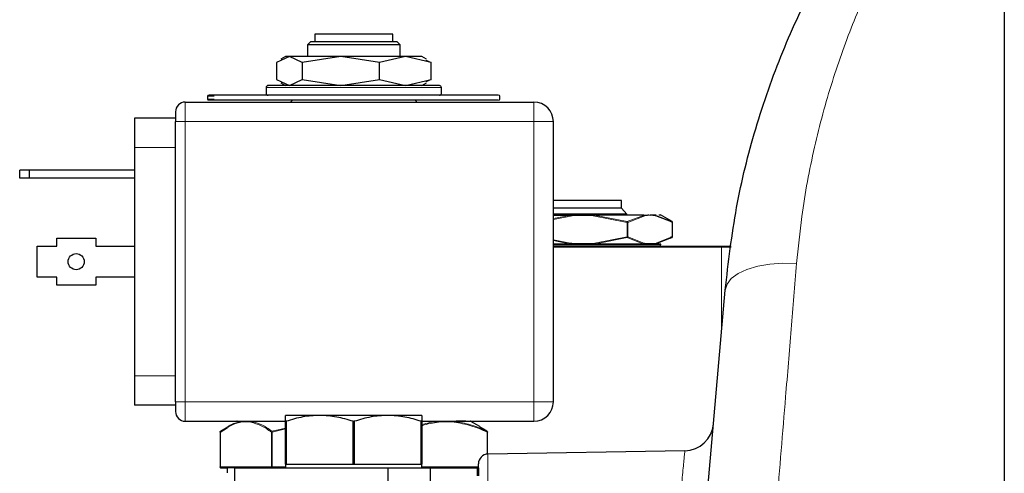
# Model space of a CAD drawing. Units: millimetres. Extents: x 273 to 4940, y 405 to 3101.
# Drawn here: x 2400 to 2501, y 2844 to 2890 of the extents above; entities that cross this region are included whole.
import ezdxf

# ---------------------------------------------------------------- set-up
doc = ezdxf.new("R2010")
doc.units = ezdxf.units.MM

msp = doc.modelspace()

# ---------------------------------------------------------------- linework, layer by layer
at = {"color": 7, "linetype": 'Continuous', "lineweight": 25}
for p, q in [((2500.66, 2923.46), (2500.66, 2807.17)), ((2429.86, 2888.66), (2429.86, 2887.86)), ((2437.67, 2888.66), (2429.86, 2888.66)), ((2437.86, 2888.66), (2437.67, 2888.66)), ((2437.86, 2887.86), (2437.86, 2888.66)), ((2429.41, 2887.86), (2429.11, 2887.56)), ((2429.11, 2887.56), (2429.11, 2886.36)), ((2438.39, 2887.56), (2429.11, 2887.56)), ((2438.1, 2887.86), (2429.41, 2887.86)), ((2438.31, 2887.86), (2438.1, 2887.86)), ((2438.61, 2887.56), (2438.31, 2887.86)), ((2438.61, 2887.56), (2438.39, 2887.56)), ((2438.61, 2886.36), (2438.61, 2887.56)), ((2427.25, 2886.36), (2425.92, 2885.73)), ((2425.92, 2885.73), (2425.92, 2883.98)), ((2426.86, 2886.36), (2426.38, 2886.08)), ((2427.25, 2886.36), (2426.86, 2886.36)), ((2428.58, 2885.73), (2427.25, 2886.36)), ((2432.55, 2886.36), (2427.25, 2886.36)), ((2432.55, 2886.36), (2428.58, 2885.73)), ((2428.58, 2885.73), (2428.58, 2883.98)), ((2436.52, 2885.73), (2432.55, 2886.36)), ((2439.16, 2886.36), (2432.55, 2886.36)), ((2439.16, 2886.36), (2436.52, 2885.73)), ((2436.52, 2883.98), (2436.52, 2885.73)), ((2441.8, 2885.73), (2439.16, 2886.36)), ((2440.86, 2886.36), (2439.16, 2886.36)), ((2441.33, 2886.08), (2440.86, 2886.36)), ((2441.27, 2885.98), (2441.8, 2885.73)), ((2441.8, 2883.98), (2441.8, 2885.73)), ((2425.92, 2883.98), (2427.25, 2883.36)), ((2426.38, 2883.63), (2426.86, 2883.36)), ((2427.25, 2883.36), (2428.58, 2883.98)), ((2428.58, 2883.98), (2432.55, 2883.36)), ((2432.55, 2883.36), (2436.52, 2883.98)), ((2436.52, 2883.98), (2439.16, 2883.36)), ((2439.16, 2883.36), (2441.8, 2883.98)), ((2440.86, 2883.36), (2441.33, 2883.63)), ((2441.8, 2883.98), (2441.27, 2883.74)), ((2424.86, 2883.16), (2424.86, 2882.56)), ((2442.86, 2882.56), (2442.86, 2883.16)), ((2416.56, 2881.66), (2433.86, 2881.66)), ((2418.86, 2882.26), (2418.86, 2881.96)), ((2433.86, 2881.66), (2452.36, 2881.66)), ((2448.86, 2881.96), (2448.86, 2882.26)), ((2415.56, 2880.01), (2411.36, 2880.01)), ((2411.36, 2880.01), (2411.36, 2877.01)), ((2415.56, 2850.86), (2415.56, 2879.66)), ((2454.36, 2850.86), (2454.36, 2879.66)), ((2411.36, 2877.01), (2411.36, 2853.51)), ((2399.56, 2873.86), (2399.56, 2874.66)), ((2400.56, 2874.66), (2399.56, 2874.66)), ((2411.36, 2874.66), (2400.56, 2874.66)), ((2400.56, 2873.86), (2400.56, 2874.66)), ((2400.56, 2873.86), (2399.56, 2873.86)), ((2411.36, 2873.86), (2400.56, 2873.86)), ((2457.27, 2871.56), (2454.36, 2871.56)), ((2461.36, 2871.56), (2457.27, 2871.56)), ((2461.36, 2870.76), (2461.36, 2871.56)), ((2461.36, 2870.76), (2454.36, 2870.76)), ((2461.89, 2870.16), (2461.36, 2870.76)), ((2461.89, 2870.16), (2454.36, 2870.16)), ((2454.36, 2870.06), (2456.28, 2870.06)), ((2456.28, 2870.06), (2456.23, 2870.05)), ((2456.28, 2870.06), (2457.36, 2870.06)), ((2457.36, 2870.06), (2457.36, 2870.06)), ((2457.36, 2870.06), (2458.44, 2870.06)), ((2461.89, 2870.06), (2461.89, 2870.16)), ((2464.29, 2870.05), (2463.75, 2869.96)), ((2464.83, 2869.96), (2464.29, 2870.05)), ((2464.74, 2870.07), (2464.92, 2870.07)), ((2464.74, 2870.06), (2464.83, 2870.06)), ((2464.82, 2870.04), (2464.78, 2870.05)), ((2466.54, 2869.38), (2465.36, 2870.06)), ((2466.53, 2869.38), (2466.41, 2869.43)), ((2462.01, 2869.29), (2461.92, 2869.29)), ((2466.57, 2869.29), (2466.46, 2869.34)), ((2466.58, 2867.82), (2466.58, 2869.29)), ((2403.36, 2866.86), (2403.36, 2867.66)), ((2403.36, 2867.66), (2407.36, 2867.66)), ((2407.36, 2867.66), (2407.36, 2866.86)), ((2466.53, 2867.73), (2466.32, 2867.65)), ((2466.57, 2867.82), (2466.36, 2867.74)), ((2466.53, 2867.73), (2466.53, 2867.74)), ((2401.36, 2866.86), (2403.36, 2866.86)), ((2401.36, 2863.66), (2401.36, 2866.86)), ((2407.36, 2866.86), (2411.36, 2866.86)), ((2411.36, 2867.15), (2411.36, 2867.15)), ((2454.36, 2866.86), (2471.61, 2866.86)), ((2455.99, 2867.09), (2456.05, 2867.05)), ((2456.05, 2867.05), (2456.1, 2867)), ((2458.62, 2867), (2458.67, 2867.05)), ((2458.67, 2867.05), (2458.73, 2867.09)), ((2463.54, 2867.09), (2463.55, 2867.05)), ((2463.55, 2867.05), (2463.57, 2867)), ((2464.83, 2867), (2464.86, 2867.05)), ((2464.86, 2867.05), (2464.91, 2867.09)), ((2465.36, 2866.86), (2465.36, 2867)), ((2403.36, 2863.66), (2401.36, 2863.66)), ((2403.36, 2862.86), (2403.36, 2863.66)), ((2411.36, 2863.66), (2407.36, 2863.66)), ((2407.36, 2863.66), (2407.36, 2862.86)), ((2407.36, 2862.86), (2403.36, 2862.86)), ((2467.04, 2805.61), (2472, 2862.32)), ((2411.36, 2853.51), (2411.36, 2850.51)), ((2415.56, 2850.51), (2411.36, 2850.51)), ((2430.36, 2849.46), (2426.86, 2849.46)), ((2437.36, 2849.46), (2430.36, 2849.46)), ((2440.86, 2849.46), (2437.36, 2849.46)), ((2416.56, 2848.86), (2426.7, 2848.86)), ((2416.56, 2848.86), (2426.86, 2848.86)), ((2420.14, 2847.74), (2420.88, 2848.2)), ((2420.18, 2847.82), (2420.92, 2848.29)), ((2426.86, 2848.85), (2426.92, 2848.85)), ((2426.86, 2844.46), (2426.86, 2848.85)), ((2426.92, 2848.85), (2426.92, 2844.46)), ((2433.8, 2848.85), (2433.92, 2848.85)), ((2433.8, 2844.46), (2433.8, 2848.85)), ((2433.92, 2848.85), (2433.92, 2844.46)), ((2440.8, 2844.46), (2440.8, 2848.85)), ((2440.8, 2848.85), (2440.86, 2848.85)), ((2440.86, 2848.86), (2452.36, 2848.86)), ((2440.86, 2848.85), (2440.86, 2844.46)), ((2441.02, 2848.86), (2452.36, 2848.86)), ((2446.81, 2848.31), (2445.88, 2848.84)), ((2447.53, 2847.82), (2446.79, 2848.29)), ((2420.13, 2847.74), (2420.13, 2844.16)), ((2447.58, 2845.47), (2447.58, 2847.74)), ((2467.85, 2845.83), (2447.64, 2845.48)), ((2420.13, 2844.16), (2420.14, 2844.16)), ((2426.86, 2844.46), (2426.86, 2844.06)), ((2426.92, 2844.46), (2426.86, 2844.46)), ((2426.92, 2844.46), (2430.36, 2844.46)), ((2430.36, 2844.46), (2433.8, 2844.46)), ((2433.8, 2844.46), (2433.92, 2844.46)), ((2433.92, 2844.46), (2437.36, 2844.46)), ((2437.36, 2844.46), (2440.8, 2844.46)), ((2440.86, 2844.46), (2440.8, 2844.46)), ((2440.86, 2844.06), (2440.86, 2844.46)), ((2446.66, 2844.06), (2446.66, 2844.48)), ((2420.23, 2844.06), (2420.86, 2844.06)), ((2420.86, 2844.06), (2420.86, 2843.55)), ((2421.66, 2844.06), (2420.86, 2844.06)), ((2421.66, 2840.97), (2421.66, 2844.06)), ((2421.66, 2844.06), (2437.36, 2844.06)), ((2437.36, 2844.06), (2437.36, 2841.49)), ((2437.36, 2844.06), (2441.72, 2844.06)), ((2441.72, 2844.06), (2446.57, 2844.06)), ((2441.72, 2844.06), (2441.72, 2841.35)), ((2446.57, 2844.06), (2446.66, 2844.06)), ((2446.57, 2843.24), (2446.57, 2844.06)), ((2446.66, 2844.06), (2446.66, 2843.24))]:
    msp.add_line(p, q, dxfattribs=at)
at = {"color": 7, "linetype": 'Continuous', "lineweight": 18}
for p, q in [((2442.86, 2883.16), (2424.86, 2883.16)), ((2416.56, 2881.66), (2416.56, 2879.66)), ((2419.54, 2882.26), (2418.86, 2882.26)), ((2419.54, 2881.96), (2418.86, 2881.96)), ((2452.36, 2879.66), (2452.36, 2881.66)), ((2415.56, 2879.66), (2416.56, 2879.66)), ((2416.56, 2879.66), (2416.56, 2850.86)), ((2416.56, 2879.66), (2452.36, 2879.66)), ((2452.36, 2850.86), (2452.36, 2879.66)), ((2452.36, 2879.66), (2454.36, 2879.66)), ((2411.36, 2877.01), (2415.56, 2877.01)), ((2456.17, 2870.04), (2454.36, 2869.69)), ((2456.28, 2869.96), (2454.36, 2869.59)), ((2456.17, 2870.04), (2456.23, 2870.05)), ((2456.23, 2870), (2456.17, 2870.04)), ((2456.28, 2869.96), (2456.23, 2870)), ((2457.36, 2870), (2456.28, 2869.96)), ((2458.44, 2869.96), (2457.36, 2870)), ((2458.44, 2870.06), (2458.49, 2870.05)), ((2458.44, 2869.96), (2458.49, 2870)), ((2461.92, 2869.29), (2458.44, 2869.96)), ((2458.49, 2870.05), (2458.54, 2870.04)), ((2458.54, 2870.04), (2458.49, 2870)), ((2458.54, 2870.04), (2463.7, 2870.04)), ((2461.94, 2869.38), (2458.54, 2870.04)), ((2463.7, 2870.04), (2461.94, 2869.38)), ((2463.75, 2869.96), (2462.01, 2869.29)), ((2466.41, 2869.43), (2464.74, 2870.07)), ((2466.46, 2869.34), (2464.83, 2869.96)), ((2461.92, 2867.82), (2461.92, 2869.29)), ((2462.01, 2869.29), (2462.01, 2867.82)), ((2466.57, 2867.82), (2466.57, 2869.29)), ((2466.58, 2869.29), (2466.57, 2869.29)), ((2456.1, 2867.17), (2454.36, 2867.51)), ((2455.99, 2867.1), (2454.36, 2867.42)), ((2461.92, 2867.82), (2458.62, 2867.17)), ((2461.94, 2867.73), (2458.73, 2867.1)), ((2462.01, 2867.82), (2461.92, 2867.82)), ((2463.56, 2867.1), (2461.94, 2867.73)), ((2463.66, 2867.17), (2462.01, 2867.82)), ((2466.36, 2867.74), (2464.92, 2867.17)), ((2466.32, 2867.65), (2464.93, 2867.1)), ((2466.58, 2867.82), (2466.57, 2867.82)), ((2454.36, 2867.09), (2455.99, 2867.09)), ((2456.1, 2867), (2454.36, 2867)), ((2454.36, 2866.76), (2471.61, 2866.76)), ((2456.04, 2867.13), (2455.99, 2867.1)), ((2456.04, 2867.13), (2456.1, 2867.17)), ((2457.36, 2867.12), (2456.1, 2867.17)), ((2457.36, 2867), (2456.1, 2867)), ((2457.36, 2867.12), (2458.62, 2867.17)), ((2458.62, 2867), (2457.36, 2867)), ((2458.62, 2867.17), (2458.67, 2867.13)), ((2463.57, 2867), (2458.62, 2867)), ((2458.73, 2867.1), (2458.67, 2867.13)), ((2458.73, 2867.09), (2463.54, 2867.09)), ((2463.62, 2867.13), (2463.56, 2867.1)), ((2464.29, 2867), (2463.57, 2867)), ((2463.62, 2867.13), (2463.66, 2867.17)), ((2464.29, 2867.12), (2463.66, 2867.17)), ((2464.92, 2867.17), (2464.29, 2867.12)), ((2464.83, 2867), (2464.29, 2867)), ((2465.36, 2867), (2464.83, 2867)), ((2464.91, 2867.09), (2465.41, 2867.09)), ((2464.92, 2867.17), (2464.93, 2867.13)), ((2464.93, 2867.1), (2464.93, 2867.13)), ((2471.61, 2866.86), (2471.61, 2866.76)), ((2471.61, 2866.76), (2472.63, 2866.76)), ((2471.61, 2866.76), (2471.61, 2857.87)), ((2415.56, 2853.51), (2411.36, 2853.51)), ((2415.56, 2850.86), (2416.56, 2850.86)), ((2416.56, 2850.86), (2452.36, 2850.86)), ((2416.56, 2850.86), (2416.56, 2848.86)), ((2452.36, 2848.86), (2452.36, 2850.86)), ((2452.36, 2850.86), (2454.36, 2850.86)), ((2422.78, 2848.8), (2422.27, 2848.76)), ((2422.77, 2848.85), (2422.77, 2848.86)), ((2422.78, 2848.8), (2423.28, 2848.76)), ((2423.33, 2848.84), (2423.35, 2848.85)), ((2425.47, 2847.82), (2426.86, 2848.16)), ((2443.39, 2848.8), (2442.58, 2848.76)), ((2443.39, 2848.85), (2443.39, 2848.86)), ((2443.39, 2848.8), (2444.19, 2848.76)), ((2444.15, 2848.84), (2444.13, 2848.85)), ((2420.14, 2847.74), (2420.13, 2847.74)), ((2420.14, 2847.74), (2420.14, 2844.16)), ((2425.41, 2847.74), (2425.49, 2847.74)), ((2425.41, 2844.16), (2425.41, 2847.74)), ((2425.49, 2847.74), (2426.86, 2848.07)), ((2425.49, 2847.74), (2425.49, 2844.16)), ((2447.56, 2845.47), (2447.56, 2847.74)), ((2447.64, 2845.48), (2447.64, 2837.76)), ((2420.14, 2844.16), (2421.94, 2844.16)), ((2421.94, 2844.16), (2422.78, 2844.16)), ((2422.78, 2844.16), (2423.62, 2844.16)), ((2423.62, 2844.16), (2425.41, 2844.16)), ((2425.41, 2844.16), (2425.49, 2844.16)), ((2425.49, 2844.16), (2426.86, 2844.16)), ((2440.86, 2844.16), (2442.05, 2844.16)), ((2442.05, 2844.16), (2443.39, 2844.16)), ((2443.39, 2844.16), (2444.72, 2844.16)), ((2444.72, 2844.16), (2446.66, 2844.16))]:
    msp.add_line(p, q, dxfattribs=at)
at = {"color": 7, "linetype": 'Continuous', "lineweight": 18, "flags": 128}
msp.add_lwpolyline([(2472, 2862.32), (2472.19, 2862.95), (2472.63, 2863.52), (2473.33, 2864.03), (2474.24, 2864.46), (2475.34, 2864.79), (2476.58, 2865), (2477.93, 2865.1), (2479.34, 2865.07)], dxfattribs=at)
at = {"color": 7, "linetype": 'Continuous', "lineweight": 25, "flags": 128}
msp.add_lwpolyline([(2416.56, 2848.86), (2416.56, 2848.86)], dxfattribs=at)
at = {"color": 7, "linetype": 'Continuous', "lineweight": 25}
msp.add_circle((2405.36, 2865.26), 0.825, dxfattribs=at)
for centre, radius, start, end in [((2425.06, 2883.16), 0.2, 90, 180), ((2425.06, 2882.56), 0.2, 180, 270), ((2442.66, 2883.16), 0.2, 0, 90), ((2442.66, 2882.56), 0.2, 270, 0), ((2416.56, 2880.66), 1, 90, 180), ((2418.96, 2882.26), 0.1, 90, 180), ((2418.96, 2881.96), 0.1, 180, 270), ((2427.66, 2881.56), 0.3, 90, 160.5288), ((2440.06, 2881.56), 0.3, 19.4712, 90), ((2448.76, 2882.26), 0.1, 0, 90), ((2448.76, 2881.96), 0.1, 270, 0), ((2452.36, 2879.66), 2, 360, 90), ((2465.46, 2867), 0.1, 120, 180), ((2452.36, 2850.86), 2, 270, 0), ((2416.56, 2849.86), 1, 180, 270), ((2421.88, 2848.76), 0.1, 90, 120), ((2445.83, 2848.76), 0.1, 60, 90), ((2467.81, 2848.83), 3, 270.7331, 355), ((2447.66, 2844.48), 1, 91, 180), ((2422.03, 2844.15), 0.089, 222.1273, 269.5565), ((2441.97, 2844.13), 0.0723, 271.5932, 323.5071)]:
    msp.add_arc(centre, radius, start, end, dxfattribs=at)
at = {"color": 7, "linetype": 'Continuous', "lineweight": 18}
for centre, radius, start, end in [((2422.36, 2848.76), 0.0939, 105.6204, 121.0492), ((2423.38, 2848.78), 0.0774, 90.0347, 107.0694), ((2442.5, 2848.8), 0.0536, 69.4571, 89.8756), ((2442.5, 2848.8), 0.0631, 51.0085, 69.3071), ((2444.11, 2848.78), 0.0741, 72.5605, 89.9577), ((2423.72, 2844.16), 0.104, 179.6506, 222.2146), ((2444.6, 2844.16), 0.114, 322.7888, 0.8006)]:
    msp.add_arc(centre, radius, start, end, dxfattribs=at)
at = {"color": 7, "linetype": 'Continuous', "lineweight": 25}
for points, knots in [([(2472, 2862.32), (2472.33, 2865.18), (2473.01, 2870.9), (2475.06, 2879.1), (2477.81, 2886.93), (2481.33, 2894.47), (2485.52, 2901.56), (2490.39, 2908.18), (2495.44, 2913.92), (2499.02, 2917.13), (2500.66, 2918.6)], [0, 0, 0, 0, 0.1185916, 0.2372131, 0.3608741, 0.4845644, 0.6168526, 0.7491672, 0.8851066, 1, 1, 1, 1]), ([(2442.66, 2883.36), (2442.55, 2883.36), (2442.37, 2883.36), (2441.29, 2883.36), (2440.16, 2883.36), (2438.75, 2883.36), (2436.71, 2883.36), (2433.9, 2883.36), (2431.09, 2883.36), (2429.03, 2883.36), (2427.62, 2883.36), (2426.46, 2883.36), (2425.45, 2883.36), (2424.86, 2883.36), (2425.06, 2883.36), (2425.07, 2883.36)], [0, 0, 0, 0, 0.119546, 0.1839, 0.24962, 0.315339, 0.379693, 0.499239, 0.618786, 0.68314, 0.748859, 0.814579, 0.878932, 0.998479, 1, 1, 1, 1]), ([(2448.7, 2882.36), (2448.58, 2882.36), (2448.32, 2882.36), (2447.25, 2882.36), (2445.65, 2882.36), (2443.51, 2882.36), (2440.97, 2882.36), (2438.19, 2882.36), (2435.36, 2882.36), (2432.57, 2882.36), (2429.82, 2882.36), (2427.12, 2882.36), (2424.58, 2882.36), (2422.37, 2882.36), (2420.64, 2882.36), (2419.52, 2882.36), (2418.98, 2882.36), (2419.01, 2882.36), (2419.02, 2882.36)], [0, 0, 0, 0, 0.059905, 0.123399, 0.189532, 0.257069, 0.324606, 0.390739, 0.454233, 0.514138, 0.574043, 0.637537, 0.70367, 0.771207, 0.838743, 0.904877, 0.96837, 1, 1, 1, 1]), ([(2448.7, 2881.86), (2448.58, 2881.86), (2448.32, 2881.86), (2447.25, 2881.86), (2445.65, 2881.86), (2443.51, 2881.86), (2440.97, 2881.86), (2438.19, 2881.86), (2435.36, 2881.86), (2432.57, 2881.86), (2429.82, 2881.86), (2427.12, 2881.86), (2424.58, 2881.86), (2422.37, 2881.86), (2420.64, 2881.86), (2419.52, 2881.86), (2418.98, 2881.86), (2419.01, 2881.86), (2419.02, 2881.86)], [0, 0, 0, 0, 0.059905, 0.123399, 0.189532, 0.257069, 0.324606, 0.390739, 0.454233, 0.514138, 0.574043, 0.637537, 0.70367, 0.771207, 0.838743, 0.904877, 0.96837, 1, 1, 1, 1]), ([(2415.56, 2880.66), (2415.56, 2880.64), (2415.56, 2880.62), (2415.56, 2880.5), (2415.56, 2880.37), (2415.56, 2880.21), (2415.56, 2879.98), (2415.56, 2879.78), (2415.56, 2879.66)], [0, 0, 0, 0, 0.239443, 0.3698927, 0.5000002, 0.6304498, 0.760557, 1, 1, 1, 1]), ([(2454.36, 2870.05), (2454.47, 2870.05), (2455.04, 2870.05), (2455.67, 2870.05), (2456.17, 2870.04)], [0, 0, 0, 0, 0.1939387, 1, 1, 1, 1]), ([(2456.22, 2870.04), (2456.46, 2870.05), (2456.83, 2870.05), (2457.21, 2870.06), (2457.36, 2870.06)], [0, 0, 0, 0, 0.618468, 1, 1, 1, 1]), ([(2457.36, 2870.06), (2457.21, 2870.05), (2456.83, 2870.05), (2456.46, 2870.02), (2456.23, 2870)], [0, 0, 0, 0, 0.388304, 1, 1, 1, 1]), ([(2456.23, 2870.05), (2456.5, 2870.06), (2456.87, 2870.06), (2457.25, 2870.06), (2457.36, 2870.06)], [0, 0, 0, 0, 0.721033, 1, 1, 1, 1]), ([(2458.49, 2870), (2458.22, 2870.02), (2457.84, 2870.05), (2457.46, 2870.06), (2457.36, 2870.06)], [0, 0, 0, 0, 0.721064, 1, 1, 1, 1]), ([(2457.36, 2870.06), (2457.55, 2870.06), (2457.93, 2870.05), (2458.31, 2870.05), (2458.49, 2870.04)], [0, 0, 0, 0, 0.517605, 1, 1, 1, 1]), ([(2457.36, 2870.06), (2457.5, 2870.06), (2457.88, 2870.06), (2458.26, 2870.06), (2458.49, 2870.05)], [0, 0, 0, 0, 0.388402, 1, 1, 1, 1]), ([(2461.92, 2869.29), (2461.92, 2869.31), (2461.93, 2869.32), (2461.93, 2869.35), (2461.94, 2869.37), (2461.94, 2869.38), (2461.94, 2869.38)], [0, 0, 0, 0, 0.297858, 0.499972, 0.790343, 1, 1, 1, 1]), ([(2461.94, 2869.38), (2461.95, 2869.38), (2461.97, 2869.37), (2461.98, 2869.35), (2462, 2869.32), (2462, 2869.31), (2462.01, 2869.29)], [0, 0, 0, 0, 0.209668, 0.500028, 0.70218, 1, 1, 1, 1]), ([(2463.69, 2870.05), (2463.81, 2870.05), (2464.02, 2870.06), (2464.21, 2870.06), (2464.29, 2870.05)], [0, 0, 0, 0, 0.570362, 1, 1, 1, 1]), ([(2463.75, 2869.96), (2463.75, 2869.97), (2463.74, 2869.98), (2463.73, 2870.01), (2463.72, 2870.03), (2463.71, 2870.04), (2463.7, 2870.04)], [0, 0, 0, 0, 0.250098, 0.5000274, 0.7500121, 1, 1, 1, 1]), ([(2464.29, 2870.06), (2464.29, 2870.06), (2464.32, 2870.06), (2464.39, 2870.06), (2464.51, 2870.06), (2464.62, 2870.06), (2464.7, 2870.06), (2464.74, 2870.06), (2464.77, 2870.06), (2464.77, 2870.06), (2464.78, 2870.06), (2464.78, 2870.06)], [0, 0, 0, 0, 0.018066, 0.153959, 0.425782, 0.720384, 0.867684, 0.941334, 0.978159, 0.996572, 1, 1, 1, 1]), ([(2464.83, 2869.96), (2464.82, 2869.97), (2464.82, 2869.99), (2464.8, 2870.03), (2464.78, 2870.06), (2464.77, 2870.08)], [0, 0, 0, 0, 0.179894, 0.549404, 1, 1, 1, 1]), ([(2465.19, 2870.06), (2465.3, 2870.06), (2465.4, 2870.06), (2465.36, 2870.06), (2465.36, 2870.06)], [0, 0, 0, 0, 0.964784, 1, 1, 1, 1]), ([(2466.57, 2869.29), (2466.57, 2869.3), (2466.57, 2869.32), (2466.56, 2869.35), (2466.55, 2869.37), (2466.54, 2869.38), (2466.53, 2869.38)], [0, 0, 0, 0, 0.252755, 0.494686, 0.739483, 1, 1, 1, 1]), ([(2466.53, 2869.38), (2466.54, 2869.38), (2466.55, 2869.37), (2466.56, 2869.34), (2466.57, 2869.32), (2466.57, 2869.3), (2466.57, 2869.3), (2466.57, 2869.29)], [0, 0, 0, 0, 0.292981, 0.499709, 0.75546, 0.956892, 1, 1, 1, 1]), ([(2461.94, 2867.73), (2461.94, 2867.74), (2461.94, 2867.75), (2461.93, 2867.77), (2461.93, 2867.79), (2461.92, 2867.81), (2461.92, 2867.82)], [0, 0, 0, 0, 0.209668, 0.500028, 0.70218, 1, 1, 1, 1]), ([(2462.01, 2867.82), (2462, 2867.81), (2462, 2867.79), (2461.98, 2867.77), (2461.97, 2867.75), (2461.95, 2867.74), (2461.94, 2867.73)], [0, 0, 0, 0, 0.297858, 0.499972, 0.790343, 1, 1, 1, 1]), ([(2466.53, 2867.73), (2466.54, 2867.74), (2466.55, 2867.75), (2466.56, 2867.77), (2466.57, 2867.79), (2466.57, 2867.81), (2466.57, 2867.82)], [0, 0, 0, 0, 0.260517, 0.505314, 0.747245, 1, 1, 1, 1]), ([(2466.57, 2867.82), (2466.57, 2867.82), (2466.57, 2867.82), (2466.57, 2867.81), (2466.57, 2867.79), (2466.56, 2867.77), (2466.55, 2867.75), (2466.54, 2867.74), (2466.53, 2867.73)], [0, 0, 0, 0, 0.043099, 0.120678, 0.244792, 0.500457, 0.707162, 1, 1, 1, 1]), ([(2457.36, 2867.05), (2457.19, 2867.05), (2456.75, 2867.07), (2456.31, 2867.11), (2456.04, 2867.13)], [0, 0, 0, 0, 0.388817, 1, 1, 1, 1]), ([(2457.36, 2867.05), (2457.13, 2867.05), (2456.69, 2867.06), (2456.25, 2867.08), (2456.04, 2867.09)], [0, 0, 0, 0, 0.5178784, 1, 1, 1, 1]), ([(2457.36, 2867.05), (2457.19, 2867.05), (2456.75, 2867.04), (2456.31, 2867.05), (2456.05, 2867.05)], [0, 0, 0, 0, 0.387725, 1, 1, 1, 1]), ([(2458.67, 2867.13), (2458.36, 2867.1), (2457.92, 2867.07), (2457.48, 2867.05), (2457.36, 2867.05)], [0, 0, 0, 0, 0.720844, 1, 1, 1, 1]), ([(2458.68, 2867.09), (2458.41, 2867.08), (2457.97, 2867.06), (2457.53, 2867.05), (2457.36, 2867.05)], [0, 0, 0, 0, 0.618462, 1, 1, 1, 1]), ([(2458.67, 2867.05), (2458.36, 2867.05), (2457.92, 2867.04), (2457.48, 2867.05), (2457.36, 2867.05)], [0, 0, 0, 0, 0.721471, 1, 1, 1, 1]), ([(2464.28, 2867.05), (2464.19, 2867.05), (2463.97, 2867.04), (2463.71, 2867.05), (2463.55, 2867.05)], [0, 0, 0, 0, 0.3877246, 1, 1, 1, 1]), ([(2464.28, 2867.05), (2464.16, 2867.05), (2463.94, 2867.06), (2463.7, 2867.08), (2463.58, 2867.09)], [0, 0, 0, 0, 0.517878, 1, 1, 1, 1]), ([(2464.28, 2867.05), (2464.19, 2867.05), (2463.97, 2867.07), (2463.75, 2867.11), (2463.62, 2867.13)], [0, 0, 0, 0, 0.388817, 1, 1, 1, 1]), ([(2464.93, 2867.13), (2464.78, 2867.1), (2464.56, 2867.07), (2464.34, 2867.05), (2464.28, 2867.05)], [0, 0, 0, 0, 0.720844, 1, 1, 1, 1]), ([(2464.9, 2867.09), (2464.78, 2867.08), (2464.58, 2867.06), (2464.36, 2867.05), (2464.28, 2867.05)], [0, 0, 0, 0, 0.618462, 1, 1, 1, 1]), ([(2464.86, 2867.05), (2464.73, 2867.05), (2464.56, 2867.04), (2464.34, 2867.05), (2464.28, 2867.05)], [0, 0, 0, 0, 0.721471, 1, 1, 1, 1]), ([(2471.61, 2866.86), (2471.85, 2866.86), (2472.21, 2866.86), (2472.52, 2866.86), (2472.63, 2866.86)], [0, 0, 0, 0, 0.663625, 1, 1, 1, 1]), ([(2415.56, 2850.86), (2415.56, 2850.77), (2415.56, 2850.62), (2415.56, 2850.38), (2415.56, 2850.23), (2415.56, 2850.14), (2415.56, 2850.06), (2415.56, 2849.96), (2415.56, 2849.87), (2415.56, 2849.86), (2415.56, 2849.86)], [0, 0, 0, 0, 0.167053, 0.281067, 0.499933, 0.501835, 0.51535, 0.734254, 0.851947, 1, 1, 1, 1]), ([(2426.86, 2848.85), (2426.86, 2849.02), (2426.86, 2849.36), (2426.86, 2849.43), (2426.86, 2849.46)], [0, 0, 0, 0, 0.495552, 1, 1, 1, 1]), ([(2430.36, 2849.46), (2429.78, 2849.43), (2428.62, 2849.37), (2427.49, 2849.02), (2426.92, 2848.85)], [0, 0, 0, 0, 0.494652, 1, 1, 1, 1]), ([(2433.8, 2848.85), (2433.24, 2849.02), (2432.11, 2849.36), (2430.95, 2849.43), (2430.36, 2849.46)], [0, 0, 0, 0, 0.495552, 1, 1, 1, 1]), ([(2437.36, 2849.46), (2436.78, 2849.43), (2435.62, 2849.37), (2434.49, 2849.02), (2433.92, 2848.85)], [0, 0, 0, 0, 0.494652, 1, 1, 1, 1]), ([(2440.8, 2848.85), (2440.24, 2849.02), (2439.11, 2849.36), (2437.95, 2849.43), (2437.36, 2849.46)], [0, 0, 0, 0, 0.495552, 1, 1, 1, 1]), ([(2440.86, 2849.46), (2440.86, 2849.43), (2440.86, 2849.37), (2440.86, 2849.02), (2440.86, 2848.85)], [0, 0, 0, 0, 0.494652, 1, 1, 1, 1]), ([(2422.28, 2848.81), (2422.38, 2848.82), (2422.55, 2848.84), (2422.71, 2848.85), (2422.77, 2848.85)], [0, 0, 0, 0, 0.640896, 1, 1, 1, 1]), ([(2422.34, 2848.85), (2422.42, 2848.86), (2422.55, 2848.86), (2422.71, 2848.85), (2422.77, 2848.85)], [0, 0, 0, 0, 0.641094, 1, 1, 1, 1]), ([(2422.77, 2848.85), (2422.86, 2848.85), (2423.03, 2848.84), (2423.21, 2848.82), (2423.3, 2848.81)], [0, 0, 0, 0, 0.486496, 1, 1, 1, 1]), ([(2422.77, 2848.85), (2422.86, 2848.85), (2423.03, 2848.85), (2423.25, 2848.85), (2423.35, 2848.85)], [0, 0, 0, 0, 0.4862696, 1, 1, 1, 1]), ([(2442.52, 2848.85), (2442.72, 2848.86), (2443.02, 2848.86), (2443.29, 2848.85), (2443.39, 2848.85)], [0, 0, 0, 0, 0.641094, 1, 1, 1, 1]), ([(2442.57, 2848.81), (2442.75, 2848.82), (2443.02, 2848.84), (2443.29, 2848.85), (2443.39, 2848.85)], [0, 0, 0, 0, 0.640896, 1, 1, 1, 1]), ([(2443.39, 2848.85), (2443.52, 2848.85), (2443.78, 2848.84), (2444.05, 2848.82), (2444.18, 2848.81)], [0, 0, 0, 0, 0.486496, 1, 1, 1, 1]), ([(2443.39, 2848.85), (2443.52, 2848.85), (2443.78, 2848.85), (2444.01, 2848.85), (2444.13, 2848.85)], [0, 0, 0, 0, 0.48627, 1, 1, 1, 1]), ([(2444.95, 2848.85), (2444.86, 2848.85), (2444.68, 2848.85), (2444.47, 2848.85), (2444.36, 2848.85)], [0, 0, 0, 0, 0.48627, 1, 1, 1, 1]), ([(2445.38, 2848.85), (2445.3, 2848.86), (2445.17, 2848.86), (2445, 2848.85), (2444.95, 2848.85)], [0, 0, 0, 0, 0.641094, 1, 1, 1, 1]), ([(2420.18, 2847.82), (2420.18, 2847.82), (2420.16, 2847.81), (2420.15, 2847.79), (2420.14, 2847.76), (2420.14, 2847.75), (2420.14, 2847.74)], [0, 0, 0, 0, 0.262849, 0.507572, 0.748177, 1, 1, 1, 1]), ([(2420.15, 2847.74), (2420.15, 2847.75), (2420.15, 2847.76), (2420.16, 2847.79), (2420.17, 2847.81), (2420.18, 2847.82), (2420.18, 2847.82)], [0, 0, 0, 0, 0.249997, 0.499995, 0.749996, 1, 1, 1, 1]), ([(2447.56, 2847.74), (2447.56, 2847.75), (2447.57, 2847.76), (2447.56, 2847.79), (2447.55, 2847.81), (2447.54, 2847.82), (2447.53, 2847.82)], [0, 0, 0, 0, 0.249997, 0.499995, 0.749996, 1, 1, 1, 1]), ([(2447.53, 2847.82), (2447.54, 2847.82), (2447.55, 2847.81), (2447.57, 2847.79), (2447.58, 2847.76), (2447.58, 2847.75), (2447.58, 2847.74)], [0, 0, 0, 0, 0.262849, 0.507572, 0.748177, 1, 1, 1, 1])]:
    msp.add_open_spline(points, degree=3, knots=knots, dxfattribs=at)
at = {"color": 7, "linetype": 'Continuous', "lineweight": 18}
for points, knots in [([(2500.66, 2914.6), (2499.21, 2912.95), (2496.09, 2909.41), (2491.78, 2903.15), (2488.09, 2896.58), (2485.17, 2890.08), (2482.91, 2883.8), (2481.09, 2877.07), (2479.91, 2870.78), (2479.5, 2866.69), (2479.34, 2865.07)], [0, 0, 0, 0, 0.136389, 0.292188, 0.447955, 0.564954, 0.681939, 0.801952, 0.921944, 1, 1, 1, 1]), ([(2456.17, 2870.04), (2456.19, 2870.04), (2456.2, 2870.04), (2456.22, 2870.04), (2456.22, 2870.04), (2456.22, 2870.04), (2456.22, 2870.04), (2456.22, 2870.04), (2456.22, 2870.04)], [0, 0, 0, 0, 0.735731, 0.923185, 0.973385, 0.988817, 0.994734, 1, 1, 1, 1]), ([(2457.36, 2870), (2457.36, 2870.02), (2457.36, 2870.04), (2457.36, 2870.05), (2457.36, 2870.06)], [0, 0, 0, 0, 0.851046, 1, 1, 1, 1]), ([(2458.54, 2870.04), (2458.53, 2870.04), (2458.52, 2870.04), (2458.5, 2870.04), (2458.5, 2870.04), (2458.49, 2870.04), (2458.49, 2870.04), (2458.49, 2870.04), (2458.49, 2870.04)], [0, 0, 0, 0, 0.733468, 0.921671, 0.972675, 0.988545, 0.994637, 1, 1, 1, 1]), ([(2458.49, 2870.04), (2458.49, 2870.04), (2458.49, 2870.04), (2458.49, 2870.04), (2458.5, 2870.04), (2458.5, 2870.04), (2458.52, 2870.04), (2458.53, 2870.04), (2458.54, 2870.04)], [0, 0, 0, 0, 0.0056187, 0.0121083, 0.0289181, 0.0815996, 0.2713011, 1, 1, 1, 1]), ([(2456.04, 2867.09), (2456.04, 2867.09), (2456.04, 2867.09), (2456.03, 2867.09), (2456.02, 2867.09), (2456, 2867.09), (2455.99, 2867.1)], [0, 0, 0, 0, 0.014783, 0.034295, 0.283302, 1, 1, 1, 1]), ([(2456.04, 2867.09), (2456.04, 2867.09), (2456.04, 2867.09), (2456.04, 2867.09), (2456.04, 2867.09), (2456.03, 2867.09), (2456.02, 2867.09), (2456, 2867.09), (2455.99, 2867.09)], [0, 0, 0, 0, 0.006204, 0.013116, 0.030383, 0.0832, 0.272348, 1, 1, 1, 1]), ([(2457.36, 2867.05), (2457.36, 2867.05), (2457.36, 2867.08), (2457.36, 2867.1), (2457.36, 2867.12)], [0, 0, 0, 0, 0.272342, 1, 1, 1, 1]), ([(2457.36, 2867), (2457.36, 2867.01), (2457.36, 2867.03), (2457.36, 2867.04), (2457.36, 2867.05), (2457.36, 2867.05)], [0, 0, 0, 0, 0.71239, 0.868552, 1, 1, 1, 1]), ([(2458.73, 2867.1), (2458.71, 2867.09), (2458.7, 2867.09), (2458.68, 2867.09), (2458.68, 2867.09), (2458.68, 2867.09), (2458.68, 2867.09), (2458.68, 2867.09)], [0, 0, 0, 0, 0.716123, 0.908922, 0.965734, 0.985229, 1, 1, 1, 1]), ([(2458.73, 2867.09), (2458.71, 2867.09), (2458.7, 2867.09), (2458.68, 2867.09), (2458.68, 2867.09), (2458.68, 2867.09), (2458.68, 2867.09), (2458.68, 2867.09), (2458.68, 2867.09)], [0, 0, 0, 0, 0.727652, 0.9168, 0.969617, 0.986884, 0.993796, 1, 1, 1, 1]), ([(2463.58, 2867.09), (2463.58, 2867.09), (2463.58, 2867.09), (2463.58, 2867.09), (2463.58, 2867.09), (2463.57, 2867.09), (2463.56, 2867.09), (2463.55, 2867.09), (2463.54, 2867.09)], [0, 0, 0, 0, 0.0062042, 0.0131156, 0.0303825, 0.0831995, 0.2723475, 1, 1, 1, 1]), ([(2463.58, 2867.09), (2463.58, 2867.09), (2463.58, 2867.09), (2463.58, 2867.09), (2463.57, 2867.09), (2463.56, 2867.09), (2463.56, 2867.1)], [0, 0, 0, 0, 0.014783, 0.034296, 0.283302, 1, 1, 1, 1]), ([(2464.28, 2867.05), (2464.28, 2867.05), (2464.29, 2867.08), (2464.29, 2867.1), (2464.29, 2867.12)], [0, 0, 0, 0, 0.272342, 1, 1, 1, 1]), ([(2464.29, 2867), (2464.28, 2867.01), (2464.28, 2867.03), (2464.28, 2867.04), (2464.28, 2867.05), (2464.28, 2867.05)], [0, 0, 0, 0, 0.71239, 0.868552, 1, 1, 1, 1]), ([(2464.93, 2867.1), (2464.92, 2867.09), (2464.91, 2867.09), (2464.9, 2867.09), (2464.9, 2867.09), (2464.9, 2867.09), (2464.9, 2867.09), (2464.9, 2867.09)], [0, 0, 0, 0, 0.716129, 0.908926, 0.965736, 0.98523, 1, 1, 1, 1]), ([(2464.91, 2867.09), (2464.91, 2867.09), (2464.9, 2867.09), (2464.9, 2867.09), (2464.9, 2867.09), (2464.9, 2867.09), (2464.9, 2867.09), (2464.9, 2867.09), (2464.9, 2867.09)], [0, 0, 0, 0, 0.727652, 0.9168, 0.969617, 0.986884, 0.993796, 1, 1, 1, 1]), ([(2479.34, 2865.07), (2479.15, 2862.83), (2478.78, 2858.34), (2478.1, 2850.09), (2477.29, 2840.31), (2476.34, 2828.81), (2475.37, 2817), (2474.71, 2808.97), (2474.38, 2804.96)], [0, 0, 0, 0, 0.119929, 0.240241, 0.42713, 0.614019, 0.807009, 1, 1, 1, 1]), ([(2420.88, 2848.2), (2420.99, 2848.27), (2421.44, 2848.57), (2421.91, 2848.68), (2422.27, 2848.76)], [0, 0, 0, 0, 0.228936, 1, 1, 1, 1]), ([(2420.92, 2848.29), (2421.03, 2848.36), (2421.48, 2848.66), (2421.95, 2848.76), (2422.31, 2848.84)], [0, 0, 0, 0, 0.230178, 1, 1, 1, 1]), ([(2422.28, 2848.81), (2422.28, 2848.82), (2422.29, 2848.83), (2422.31, 2848.84), (2422.31, 2848.84)], [0, 0, 0, 0, 0.499998, 1, 1, 1, 1]), ([(2422.78, 2848.8), (2422.78, 2848.81), (2422.78, 2848.82), (2422.77, 2848.84), (2422.77, 2848.85), (2422.77, 2848.85), (2422.77, 2848.85), (2422.77, 2848.85)], [0, 0, 0, 0, 0.489068, 0.768999, 0.855612, 0.931262, 1, 1, 1, 1]), ([(2423.3, 2848.81), (2423.29, 2848.8), (2423.29, 2848.78), (2423.28, 2848.77), (2423.28, 2848.76)], [0, 0, 0, 0, 0.499998, 1, 1, 1, 1]), ([(2423.28, 2848.76), (2423.64, 2848.66), (2424.36, 2848.48), (2425.06, 2847.98), (2425.41, 2847.74)], [0, 0, 0, 0, 0.499682, 1, 1, 1, 1]), ([(2423.33, 2848.84), (2423.69, 2848.75), (2424.42, 2848.56), (2425.12, 2848.07), (2425.47, 2847.82)], [0, 0, 0, 0, 0.49988, 1, 1, 1, 1]), ([(2440.8, 2848.48), (2440.81, 2848.48), (2441.38, 2848.7), (2441.96, 2848.77), (2442.54, 2848.84)], [0, 0, 0, 0, 0.016106, 1, 1, 1, 1]), ([(2440.8, 2848.37), (2440.83, 2848.38), (2441.41, 2848.61), (2442.01, 2848.69), (2442.58, 2848.76)], [0, 0, 0, 0, 0.045351, 1, 1, 1, 1]), ([(2442.57, 2848.81), (2442.57, 2848.82), (2442.56, 2848.83), (2442.55, 2848.84), (2442.54, 2848.84)], [0, 0, 0, 0, 0.499998, 1, 1, 1, 1]), ([(2443.39, 2848.8), (2443.39, 2848.81), (2443.39, 2848.82), (2443.39, 2848.84), (2443.39, 2848.85), (2443.39, 2848.85), (2443.39, 2848.85), (2443.39, 2848.85)], [0, 0, 0, 0, 0.4890681, 0.7689994, 0.8556115, 0.9312619, 1, 1, 1, 1]), ([(2444.15, 2848.84), (2444.73, 2848.75), (2445.87, 2848.56), (2446.98, 2848.07), (2447.53, 2847.82)], [0, 0, 0, 0, 0.499877, 1, 1, 1, 1]), ([(2444.18, 2848.81), (2444.18, 2848.8), (2444.19, 2848.78), (2444.19, 2848.77), (2444.19, 2848.76)], [0, 0, 0, 0, 0.499998, 1, 1, 1, 1]), ([(2444.19, 2848.76), (2444.76, 2848.66), (2445.9, 2848.48), (2447.01, 2847.98), (2447.56, 2847.74)], [0, 0, 0, 0, 0.499697, 1, 1, 1, 1]), ([(2425.41, 2847.74), (2425.41, 2847.74), (2425.42, 2847.76), (2425.43, 2847.78), (2425.45, 2847.81), (2425.46, 2847.82), (2425.47, 2847.82)], [0, 0, 0, 0, 0.185956, 0.412863, 0.684363, 1, 1, 1, 1]), ([(2425.47, 2847.82), (2425.47, 2847.82), (2425.47, 2847.81), (2425.48, 2847.78), (2425.49, 2847.76), (2425.49, 2847.74), (2425.49, 2847.74)], [0, 0, 0, 0, 0.314478, 0.585517, 0.812748, 1, 1, 1, 1]), ([(2467.13, 2838.04), (2467.23, 2839.14), (2467.44, 2841.36), (2467.66, 2843.75), (2467.81, 2845.29), (2467.87, 2845.98), (2467.85, 2845.79), (2467.85, 2845.78)], [0, 0, 0, 0, 0.234834, 0.469671, 0.709848, 0.973584, 1, 1, 1, 1]), ([(2421.96, 2844.09), (2422.14, 2844.09), (2422.41, 2844.08), (2422.69, 2844.06), (2422.79, 2844.06)], [0, 0, 0, 0, 0.646584, 1, 1, 1, 1]), ([(2422.79, 2844.06), (2422.78, 2844.07), (2422.78, 2844.11), (2422.78, 2844.14), (2422.78, 2844.16)], [0, 0, 0, 0, 0.5138928, 1, 1, 1, 1]), ([(2422.79, 2844.06), (2422.92, 2844.07), (2423.21, 2844.08), (2423.5, 2844.09), (2423.64, 2844.09)], [0, 0, 0, 0, 0.48174, 1, 1, 1, 1]), ([(2442.03, 2844.09), (2442.32, 2844.09), (2442.77, 2844.08), (2443.22, 2844.06), (2443.38, 2844.06)], [0, 0, 0, 0, 0.646584, 1, 1, 1, 1]), ([(2443.38, 2844.06), (2443.38, 2844.07), (2443.39, 2844.11), (2443.39, 2844.14), (2443.39, 2844.16)], [0, 0, 0, 0, 0.513893, 1, 1, 1, 1]), ([(2443.38, 2844.06), (2443.59, 2844.07), (2444.03, 2844.08), (2444.47, 2844.09), (2444.69, 2844.09)], [0, 0, 0, 0, 0.48174, 1, 1, 1, 1])]:
    msp.add_open_spline(points, degree=3, knots=knots, dxfattribs=at)
at = {"color": 7, "linetype": 'Continuous', "lineweight": 25}
for points in [[(2458.44, 2870.06), (2459.45, 2870.06), (2461.49, 2870.06), (2462.94, 2870.06), (2463.66, 2870.06)], [(2447.56, 2847.74), (2447.57, 2847.74), (2447.58, 2847.74), (2447.58, 2847.74), (2447.58, 2847.74), (2447.58, 2847.74), (2447.58, 2847.74)], [(2420.14, 2844.16), (2420.14, 2844.14), (2420.14, 2844.12), (2420.17, 2844.09), (2420.2, 2844.06), (2420.22, 2844.06), (2420.23, 2844.06)], [(2420.23, 2844.06), (2420.22, 2844.06), (2420.2, 2844.06), (2420.18, 2844.09), (2420.16, 2844.12), (2420.15, 2844.14), (2420.15, 2844.16)]]:
    msp.add_open_spline(points, degree=3, dxfattribs=at)
at = {"color": 7, "linetype": 'Continuous', "lineweight": 18}
for points in [[(2422.28, 2848.81), (2422.28, 2848.8), (2422.27, 2848.78), (2422.27, 2848.77), (2422.27, 2848.76)], [(2423.3, 2848.81), (2423.3, 2848.82), (2423.31, 2848.83), (2423.33, 2848.84), (2423.33, 2848.84)], [(2442.57, 2848.81), (2442.57, 2848.8), (2442.58, 2848.78), (2442.58, 2848.77), (2442.58, 2848.76)], [(2444.18, 2848.81), (2444.18, 2848.82), (2444.17, 2848.83), (2444.16, 2848.84), (2444.15, 2848.84)], [(2421.94, 2844.16), (2421.94, 2844.15), (2421.94, 2844.14), (2421.94, 2844.12), (2421.95, 2844.1), (2421.96, 2844.09), (2421.96, 2844.09)], [(2442.05, 2844.16), (2442.05, 2844.15), (2442.05, 2844.14), (2442.05, 2844.12), (2442.04, 2844.1), (2442.03, 2844.09), (2442.03, 2844.09)]]:
    msp.add_open_spline(points, degree=3, dxfattribs=at)

doc.saveas('drawing.dxf')
